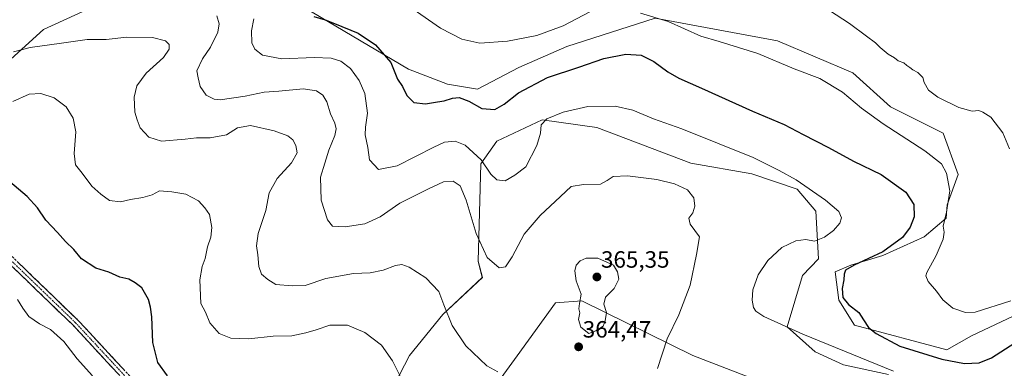
# Model space of a CAD drawing. Units: metres. Extents: x 594242 to 597701, y 4696683 to 4699043.
# Drawn here: x 596863 to 597282, y 4698516 to 4698664 of the extents above; entities that cross this region are included whole.
import ezdxf
from ezdxf.enums import TextEntityAlignment as Align

# ---------------------------------------------------------------- set-up
doc = ezdxf.new("R2010")
doc.units = ezdxf.units.M
doc.header["$MEASUREMENT"] = 0
doc.linetypes.add('TRAZO_Y_PUNTO', pattern=[1, 0.5, -0.25, 0, -0.25])
doc.linetypes.add('TRAZOSX2', pattern=[1.5, 1, -0.5])
for name, color, linetype, lineweight in [('Camino', 19, 'TRAZOSX2', 0), ('Camino Cxs', 19, 'Continuous', 0), ('Camino eje', 19, 'TRAZO_Y_PUNTO', 0), ('Carátula', 7, 'Continuous', 5), ('Cultivos herbáceos CxS', 92, 'Continuous', 0), ('Curva de nivel maestra', 36, 'Continuous', 30), ('Curva de nivel normal', 36, 'Continuous', 0), ('Matorral CxS', 135, 'Continuous', 0), ('Punto de cota en terreno', 7, 'Continuous', 0), ('Rótulo de punto de cota en terreno', 19, 'Continuous', 0)]:
    doc.layers.add(name, color=color, linetype=linetype, lineweight=lineweight)
doc.styles.add('Arial', font='txt', dxfattribs={"height": 0.2})

# ---------------------------------------------------------------- blocks, each defined once
blk = doc.blocks.new('*U151')
at = {"layer": 'Cultivos herbáceos CxS', "color": 92, "linetype": 'Continuous', "lineweight": 0}
for points in [[(597316.8837, 4698552.8319, 344.318), (597268.4289, 4698530.0097, 347.5821), (597258.0361, 4698524.0059, 349.2661), (597218.6515, 4698534.5005, 350.9165), (597212.0167, 4698545.1463, 350.3558), (597210.4407, 4698557.1903, 350.1677), (597217.1669, 4698560.0831, 349.4739), (597230.7897, 4698564.0909, 348.7562), (597248.2687, 4698572.1177, 346.1761), (597257.6227, 4698579.9805, 344.3779), (597258.1147, 4698585.7153, 344.3476), (597262.8449, 4698598.5631, 343.3628), (597256.4339, 4698616.2011, 341.9164), (597233.9963, 4698627.4253, 342.7401), (597217.9689, 4698641.8553, 342.504), (597185.9151, 4698655.4847, 343.6239), (597159.0707, 4698660.4429, 344.0408), (597133.8269, 4698665.1053, 345.8783), (597096.1629, 4698653.0809, 348.0912), (597075.8171, 4698644.1563, 348.3368), (597058.2231, 4698634.8177, 348.5899), (597045.4325, 4698637.0449, 348.8908), (597028.8485, 4698643.4621, 348.796), (596980.8893, 4698671.6935, 349.8428)], [(596913.4541, 4698678.7373, 358.0794), (596873.3863, 4698660.2991, 363.7242), (596846.9411, 4698636.2487, 368.5009)], [(597217.0801, 4698495.6699, 360.197), (597149.8521, 4698521.6025, 357.8265), (597102.5727, 4698544.8519, 365.1417), (597091.3537, 4698544.0511, 364.2895), (597075.0797, 4698521.4055, 364.3732), (597048.8805, 4698485.5273, 370.4599)], [(597018.4301, 4698500.7605, 371.9575), (597029.2321, 4698521.5413, 368.2872), (597043.4373, 4698539.0627, 365.079), (597060.2341, 4698554.7413, 361.3879), (597058.4983, 4698561.6883, 360.6816), (597059.6577, 4698603.0571, 355.3998), (597066.4179, 4698612.7629, 353.5047), (597068.8219, 4698613.8889, 353.5393), (597085.7447, 4698621.8155, 355.5412), (597108.9843, 4698618.6081, 358.1382), (597149.0519, 4698603.3757, 358.8542), (597175.0087, 4698598.9195, 357.1105), (597194.2743, 4698592.4011, 356.0171), (597202.1503, 4698583.0571, 355.8503), (597203.2969, 4698562.7363, 352.0088), (597196.4731, 4698555.5727, 352.1242), (597190.0167, 4698533.7909, 355.4059), (597201.9405, 4698523.2047, 357.0963), (597213.9603, 4698517.5937, 356.5417), (597233.1931, 4698513.5845, 355.7885)]]:
    blk.add_polyline3d(points, dxfattribs=at)
blk = doc.blocks.new('*U161')
at = {"layer": 'Cultivos herbáceos CxS', "color": 92, "linetype": 'Continuous', "lineweight": 0}
for points in [[(596846.9411, 4698636.2487, 368.5009), (596873.3863, 4698660.2991, 363.7242), (596913.4541, 4698678.7373, 358.0794)], [(596980.8893, 4698671.6935, 349.8428), (597028.8485, 4698643.4621, 348.796), (597045.4325, 4698637.0449, 348.8908), (597058.2231, 4698634.8177, 348.5899), (597075.8171, 4698644.1563, 348.3368), (597096.1629, 4698653.0809, 348.0912), (597133.8269, 4698665.1053, 345.8783), (597159.0707, 4698660.4429, 344.0408), (597185.9151, 4698655.4847, 343.6239), (597217.9689, 4698641.8553, 342.504), (597233.9963, 4698627.4253, 342.7401), (597256.4339, 4698616.2011, 341.9164), (597262.8449, 4698598.5631, 343.3628), (597258.1147, 4698585.7153, 344.3476), (597257.6227, 4698579.9805, 344.3779), (597248.2687, 4698572.1177, 346.1761), (597230.7897, 4698564.0909, 348.7562), (597217.1669, 4698560.0831, 349.4739), (597210.4407, 4698557.1903, 350.1677), (597212.0167, 4698545.1463, 350.3558), (597218.6515, 4698534.5005, 350.9165), (597258.0361, 4698524.0059, 349.2661), (597268.4289, 4698530.0097, 347.5821), (597316.8837, 4698552.8319, 344.318)], [(597233.1931, 4698513.5845, 355.7885), (597213.9603, 4698517.5937, 356.5417), (597201.9405, 4698523.2047, 357.0963), (597190.0167, 4698533.7909, 355.4059), (597196.4731, 4698555.5727, 352.1242), (597203.2969, 4698562.7363, 352.0088), (597202.1503, 4698583.0571, 355.8503), (597194.2743, 4698592.4011, 356.0171), (597175.0087, 4698598.9195, 357.1105), (597149.0519, 4698603.3757, 358.8542), (597108.9843, 4698618.6081, 358.1382), (597085.7447, 4698621.8155, 355.5412), (597068.8219, 4698613.8889, 353.5393), (597066.4179, 4698612.7629, 353.5047), (597059.6577, 4698603.0571, 355.3998), (597058.4983, 4698561.6883, 360.6816), (597060.2341, 4698554.7413, 361.3879), (597043.4373, 4698539.0627, 365.079), (597029.2321, 4698521.5413, 368.2872), (597018.4301, 4698500.7605, 371.9575)], [(597048.8805, 4698485.5273, 370.4599), (597075.0797, 4698521.4055, 364.3732), (597091.3537, 4698544.0511, 364.2895), (597102.5727, 4698544.8519, 365.1417), (597149.8521, 4698521.6025, 357.8265), (597217.0801, 4698495.6699, 360.197)]]:
    blk.add_polyline3d(points, dxfattribs=at)
blk = doc.blocks.new('*U172')
at = {"layer": 'Matorral CxS', "color": 135, "linetype": 'Continuous', "lineweight": 0}
for points in [[(596846.9411, 4698636.2487, 368.5009), (596873.3863, 4698660.2991, 363.7242), (596913.4541, 4698678.7373, 358.0794)], [(596980.8893, 4698671.6935, 349.8428), (597028.8485, 4698643.4621, 348.796), (597045.4325, 4698637.0449, 348.8908), (597058.2231, 4698634.8177, 348.5899), (597075.8171, 4698644.1563, 348.3368), (597096.1629, 4698653.0809, 348.0912), (597133.8269, 4698665.1053, 345.8783), (597159.0707, 4698660.4429, 344.0408), (597185.9151, 4698655.4847, 343.6239), (597217.9689, 4698641.8553, 342.504), (597233.9963, 4698627.4253, 342.7401), (597256.4339, 4698616.2011, 341.9164), (597262.8449, 4698598.5631, 343.3628), (597258.1147, 4698585.7153, 344.3476), (597257.6227, 4698579.9805, 344.3779), (597248.2687, 4698572.1177, 346.1761), (597230.7897, 4698564.0909, 348.7562), (597217.1669, 4698560.0831, 349.4739), (597210.4407, 4698557.1903, 350.1677), (597212.0167, 4698545.1463, 350.3558), (597218.6515, 4698534.5005, 350.9165), (597258.0361, 4698524.0059, 349.2661), (597268.4289, 4698530.0097, 347.5821), (597316.8837, 4698552.8319, 344.318)], [(597233.1931, 4698513.5845, 355.7885), (597213.9603, 4698517.5937, 356.5417), (597201.9405, 4698523.2047, 357.0963), (597190.0167, 4698533.7909, 355.4059), (597196.4731, 4698555.5727, 352.1242), (597203.2969, 4698562.7363, 352.0088), (597202.1503, 4698583.0571, 355.8503), (597194.2743, 4698592.4011, 356.0171), (597175.0087, 4698598.9195, 357.1105), (597149.0519, 4698603.3757, 358.8542), (597108.9843, 4698618.6081, 358.1382), (597085.7447, 4698621.8155, 355.5412), (597068.8219, 4698613.8889, 353.5393), (597066.4179, 4698612.7629, 353.5047), (597059.6577, 4698603.0571, 355.3998), (597058.4983, 4698561.6883, 360.6816), (597060.2341, 4698554.7413, 361.3879), (597043.4373, 4698539.0627, 365.079), (597029.2321, 4698521.5413, 368.2872), (597018.4301, 4698500.7605, 371.9575)], [(597048.8805, 4698485.5273, 370.4599), (597075.0797, 4698521.4055, 364.3732), (597091.3537, 4698544.0511, 364.2895), (597102.5727, 4698544.8519, 365.1417), (597149.8521, 4698521.6025, 357.8265), (597217.0801, 4698495.6699, 360.197)]]:
    blk.add_polyline3d(points, dxfattribs=at)
blk = doc.blocks.new('*U184')
at = {"layer": 'Curva de nivel normal', "color": 36, "linetype": 'Continuous', "lineweight": 0}
blk.add_polyline3d([(597066.9, 4698514.63, 365), (597062.2, 4698517.26, 365), (597053.18, 4698525.69, 365), (597047.44, 4698534.4, 365), (597043.87, 4698543.15, 365), (597041.66, 4698548.84, 365), (597036.2, 4698554.6, 365), (597029.07, 4698559.2, 365), (597025.99, 4698560.37, 365), (597023.33, 4698559.93, 365), (597018.07, 4698557.91, 365), (597012.43, 4698556.77, 365), (597005.42, 4698556.49, 365), (596993.61, 4698554.42, 365), (596984.78, 4698551.36, 365), (596979.21, 4698551.26, 365), (596972.37, 4698551.81, 365), (596968.95, 4698553.93, 365), (596966.25, 4698556.13, 365), (596965.03, 4698559.44, 365), (596964.69, 4698564.44, 365), (596964.07, 4698568.22, 365), (596964.82, 4698573.43, 365), (596968.07, 4698583.24, 365), (596969.48, 4698590.8, 365), (596972.83, 4698596.86, 365), (596978.98, 4698603.51, 365), (596981.39, 4698607.8, 365), (596980.82, 4698610.88, 365), (596979.49, 4698613.35, 365), (596977.39, 4698614.97, 365), (596971.58, 4698617.11, 365), (596961.57, 4698619.42, 365), (596956.02, 4698618.37, 365), (596951.33, 4698615.49, 365), (596944.39, 4698614.12, 365), (596938.55, 4698614.15, 365), (596933.72, 4698613.64, 365), (596923.66, 4698612.75, 365), (596918.3, 4698614.52, 365), (596914.55, 4698618.5, 365), (596913.24, 4698621.87, 365), (596912.26, 4698625.16, 365), (596911.98, 4698631.42, 365), (596913.19, 4698636.27, 365), (596917.14, 4698641.71, 365), (596924.54, 4698648.31, 365), (596926.98, 4698651.91, 365), (596926.89, 4698653.95, 365), (596925.36, 4698655.43, 365), (596919.76, 4698656.91, 365), (596908.86, 4698657, 365), (596900.1, 4698656.01, 365), (596892.05, 4698656.06, 365), (596881.1, 4698654.43, 365), (596867.67, 4698652.67, 365), (596860.67, 4698650.72, 365)], dxfattribs=at)
blk = doc.blocks.new('*U185')
at = {"layer": 'Curva de nivel normal', "color": 36, "linetype": 'Continuous', "lineweight": 0}
for points in [[(597285.22, 4698544.91, 345), (597269.99, 4698540.07, 345), (597265.86, 4698539.92, 345), (597260.5, 4698541.79, 345), (597256.28, 4698545.33, 345), (597253.55, 4698549, 345), (597249.98, 4698553.11, 345), (597249.07, 4698555.45, 345), (597249.46, 4698556.97, 345), (597253.39, 4698564.07, 345), (597256.46, 4698571.07, 345), (597256.78, 4698574.05, 345), (597256.36, 4698576.62, 345), (597257.82, 4698582.58, 345), (597259.23, 4698591.68, 345), (597257.9, 4698599.13, 345), (597255.64, 4698603.1, 345), (597248.63, 4698608.71, 345), (597230.91, 4698620.11, 345), (597221.69, 4698626.76, 345), (597213.54, 4698633.61, 345), (597203.9, 4698639.42, 345), (597193.02, 4698643.56, 345), (597177.48, 4698650.01, 345), (597161.09, 4698655.16, 345), (597153.3, 4698657.47, 345), (597139.32, 4698663.74, 345), (597127.57, 4698667.18, 345)], [(597106, 4698667.72, 345), (597094.67, 4698661.88, 345), (597083.5, 4698657.7, 345), (597071.01, 4698655.29, 345), (597059.13, 4698654.45, 345), (597051.47, 4698656.18, 345), (597042.45, 4698660.85, 345), (597030.8, 4698668.9, 345)]]:
    blk.add_polyline3d(points, dxfattribs=at)
blk = doc.blocks.new('*U190')
at = {"layer": 'Curva de nivel normal', "color": 36, "linetype": 'Continuous', "lineweight": 0}
blk.add_polyline3d([(597235.29, 4698514.92, 355), (597196.65, 4698530.72, 355), (597180.09, 4698538.16, 355), (597176.65, 4698540.39, 355), (597175.68, 4698542.08, 355), (597175.08, 4698545.15, 355), (597175.4, 4698549.58, 355), (597177.62, 4698555.91, 355), (597181.77, 4698562.07, 355), (597187.75, 4698567.52, 355), (597193.63, 4698570.43, 355), (597197.9, 4698570.9, 355), (597201.6, 4698570.18, 355), (597205.9, 4698571.95, 355), (597209.79, 4698574.79, 355), (597212.38, 4698577.84, 355), (597213.1, 4698580.16, 355), (597211.97, 4698582.82, 355), (597206.33, 4698587.73, 355), (597193.88, 4698596.28, 355), (597186.6, 4698600.34, 355), (597175.48, 4698605.88, 355), (597145.22, 4698617.96, 355), (597133.14, 4698622.27, 355), (597124.37, 4698626, 355), (597116.77, 4698627.68, 355), (597105.08, 4698627.56, 355), (597094.58, 4698625.12, 355), (597087.75, 4698622.25, 355), (597085.29, 4698619.74, 355), (597084.97, 4698616.11, 355), (597083.48, 4698610.91, 355), (597078.82, 4698601.88, 355), (597074.11, 4698598.3, 355), (597070.02, 4698595.84, 355), (597066.42, 4698596.28, 355), (597063.79, 4698598.71, 355), (597059.76, 4698604.79, 355), (597052.95, 4698611.02, 355), (597048.61, 4698612.8, 355), (597044.12, 4698612.36, 355), (597039.56, 4698610.19, 355), (597024, 4698602.33, 355), (597016, 4698600.69, 355), (597012.15, 4698604.78, 355), (597011.45, 4698610.07, 355), (597010.39, 4698615.4, 355), (597010.44, 4698618.74, 355), (597011.39, 4698624.74, 355), (597010.18, 4698633.1, 355), (597007.82, 4698638.52, 355), (597004.06, 4698643.62, 355), (597000.03, 4698646.85, 355), (596995.88, 4698648.14, 355), (596988.67, 4698648.4, 355), (596974.92, 4698647.82, 355), (596966.7, 4698649.29, 355), (596963.32, 4698651.9, 355), (596962.07, 4698654.64, 355), (596962, 4698659.73, 355), (596963, 4698664.87, 355)], dxfattribs=at)
blk = doc.blocks.new('*U192')
at = {"layer": 'Curva de nivel normal', "color": 36, "linetype": 'Continuous', "lineweight": 0}
blk.add_polyline3d([(597026.84, 4698509.76, 370), (597021.98, 4698519.34, 370), (597017.36, 4698526.05, 370), (597010.19, 4698531.39, 370), (597002.86, 4698534.55, 370), (596995.29, 4698534.52, 370), (596989.46, 4698532.47, 370), (596985.06, 4698531.28, 370), (596979.13, 4698529.91, 370), (596971.23, 4698529.82, 370), (596960.85, 4698528.63, 370), (596953.22, 4698528.96, 370), (596948.15, 4698530.89, 370), (596944.25, 4698535.56, 370), (596942.31, 4698540, 370), (596940.46, 4698543.77, 370), (596939.9, 4698553.83, 370), (596940.94, 4698559.44, 370), (596942.17, 4698562.88, 370), (596943.3, 4698567.77, 370), (596944.72, 4698571.97, 370), (596945.14, 4698576.06, 370), (596944.12, 4698581.52, 370), (596942.06, 4698584.36, 370), (596939.33, 4698587.44, 370), (596934, 4698590.22, 370), (596928.02, 4698591.18, 370), (596922.75, 4698591.6, 370), (596919.69, 4698589.99, 370), (596915.67, 4698588.74, 370), (596910.43, 4698588.02, 370), (596906.23, 4698586.99, 370), (596901.47, 4698587.58, 370), (596897.84, 4698590.21, 370), (596893.96, 4698593.63, 370), (596889.94, 4698599.15, 370), (596887.03, 4698602.74, 370), (596886.49, 4698607.5, 370), (596887.24, 4698616.78, 370), (596886.07, 4698622.52, 370), (596883.06, 4698627.39, 370), (596877.92, 4698631.25, 370), (596872.33, 4698633.06, 370), (596867.33, 4698632.75, 370), (596860.33, 4698629.68, 370)], dxfattribs=at)
blk = doc.blocks.new('*U194')
at = {"layer": 'Curva de nivel normal', "color": 36, "linetype": 'Continuous', "lineweight": 0}
blk.add_polyline3d([(596894.32, 4698512.98, 380), (596887.71, 4698520.15, 380), (596882.08, 4698527.55, 380), (596876.37, 4698532.69, 380), (596871.77, 4698535.03, 380), (596867.12, 4698538.17, 380), (596864.6, 4698541.72, 380), (596862.35, 4698545.38, 380)], dxfattribs=at)
blk = doc.blocks.new('*U196')
at = {"layer": 'Curva de nivel normal', "color": 36, "linetype": 'Continuous', "lineweight": 0}
blk.add_polyline3d([(597134.79, 4698516.06, 360), (597138.85, 4698528.74, 360), (597143.87, 4698538.94, 360), (597148.65, 4698551.54, 360), (597151.41, 4698564.6, 360), (597152.64, 4698572.07, 360), (597148.72, 4698577.4, 360), (597148.12, 4698580.07, 360), (597149.85, 4698582.22, 360), (597150.74, 4698585.12, 360), (597150.34, 4698588.71, 360), (597147.6, 4698592, 360), (597142.09, 4698594.68, 360), (597134.54, 4698596.46, 360), (597122, 4698597.98, 360), (597115.96, 4698597.78, 360), (597113.31, 4698596.06, 360), (597110.58, 4698594.45, 360), (597103.24, 4698594.34, 360), (597098.06, 4698593.47, 360), (597093.5, 4698589.18, 360), (597084.8, 4698581.2, 360), (597078.06, 4698573.26, 360), (597072.91, 4698563.58, 360), (597070.06, 4698559.32, 360), (597067.33, 4698558.84, 360), (597062.3, 4698563.22, 360), (597057.64, 4698573.45, 360), (597053.28, 4698587.74, 360), (597050.73, 4698593.75, 360), (597047.83, 4698595.75, 360), (597043.75, 4698595.49, 360), (597037.31, 4698592.45, 360), (597025.17, 4698586.45, 360), (597016.67, 4698580.53, 360), (597010.17, 4698577.61, 360), (597001.78, 4698576.29, 360), (596996.5, 4698576.57, 360), (596994.36, 4698579.24, 360), (596991.58, 4698587.64, 360), (596991.4, 4698597.4, 360), (596993.14, 4698603.36, 360), (596994.84, 4698608.9, 360), (596997.4, 4698615.12, 360), (596998.05, 4698618.06, 360), (596997.46, 4698620.4, 360), (596995.61, 4698624.4, 360), (596993.99, 4698629.48, 360), (596992.31, 4698632.4, 360), (596989.65, 4698634.16, 360), (596983.95, 4698634.98, 360), (596973.57, 4698634.07, 360), (596967.33, 4698633.66, 360), (596959.25, 4698631.88, 360), (596948.68, 4698630.39, 360), (596946.07, 4698630.69, 360), (596942.62, 4698632.36, 360), (596940.14, 4698635.97, 360), (596939.27, 4698639.71, 360), (596938.7, 4698642.74, 360), (596941.16, 4698647.74, 360), (596944.58, 4698652.74, 360), (596947.64, 4698659.14, 360), (596948.2, 4698662.67, 360), (596947.22, 4698666.01, 360)], dxfattribs=at)
blk = doc.blocks.new('*U203')
at = {"layer": 'Curva de nivel maestra', "color": 36, "linetype": 'Continuous', "lineweight": 30}
blk.add_polyline3d([(596926.18, 4698512.92, 375), (596922.14, 4698518.62, 375), (596919.99, 4698527.07, 375), (596919.6, 4698538.07, 375), (596918.95, 4698542.19, 375), (596918.14, 4698545.41, 375), (596915.3, 4698550.38, 375), (596912.37, 4698552.5, 375), (596909.71, 4698554.08, 375), (596905.89, 4698554.97, 375), (596901.24, 4698557.04, 375), (596895.73, 4698558.8, 375), (596889.65, 4698562.72, 375), (596886.32, 4698566.65, 375), (596882.76, 4698570.12, 375), (596879.41, 4698573.99, 375), (596874.46, 4698579.18, 375), (596870.83, 4698584.4, 375), (596866.46, 4698589.24, 375), (596857.22, 4698597.08, 375)], dxfattribs=at)
blk = doc.blocks.new('*U204')
at = {"layer": 'Curva de nivel maestra', "color": 36, "linetype": 'Continuous', "lineweight": 30}
blk.add_polyline3d([(596988.44, 4698665.84, 350), (596993.35, 4698664.42, 350), (596997.35, 4698662.75, 350), (597007.32, 4698658.72, 350), (597014.8, 4698653.81, 350), (597021.33, 4698646.17, 350), (597024.13, 4698639.21, 350), (597026.26, 4698636.03, 350), (597028.12, 4698632.26, 350), (597031.14, 4698629.28, 350), (597036.08, 4698628.7, 350), (597041.08, 4698629.54, 350), (597044.01, 4698629.97, 350), (597047.6, 4698631.12, 350), (597050.37, 4698631.31, 350), (597054.49, 4698629.77, 350), (597060.04, 4698626.61, 350), (597065.56, 4698626.28, 350), (597069.57, 4698628.49, 350), (597075.56, 4698633.26, 350), (597088, 4698639.88, 350), (597101.33, 4698644.23, 350), (597112, 4698647.87, 350), (597121.33, 4698649.82, 350), (597127.84, 4698649.34, 350), (597133.3, 4698646.64, 350), (597139.2, 4698642.27, 350), (597143.93, 4698639.5, 350), (597153.58, 4698635.3, 350), (597175.28, 4698625.46, 350), (597188.77, 4698619.82, 350), (597196.84, 4698615.58, 350), (597207.64, 4698610.04, 350), (597218.31, 4698604.26, 350), (597230.04, 4698598.64, 350), (597240.56, 4698591.13, 350), (597243.96, 4698585.84, 350), (597244.01, 4698580.62, 350), (597242.39, 4698576.16, 350), (597239.08, 4698571.84, 350), (597230.66, 4698565.71, 350), (597218.46, 4698560.04, 350), (597214.87, 4698557.94, 350), (597214.28, 4698556.18, 350), (597214.08, 4698553.76, 350), (597213.36, 4698550.07, 350), (597213.67, 4698546.33, 350), (597216.15, 4698543.33, 350), (597220.55, 4698539.9, 350), (597222.56, 4698536.8, 350), (597224.59, 4698533.54, 350), (597227.86, 4698530.98, 350), (597238, 4698525.54, 350), (597255.78, 4698520.09, 350), (597265.56, 4698518.13, 350), (597271.76, 4698518.51, 350), (597276.92, 4698520.66, 350), (597286.87, 4698526.93, 350)], dxfattribs=at)
blk = doc.blocks.new('5PATER')
at = {"layer": 'Carátula', "linetype": 'Continuous', "lineweight": 5}
h = blk.add_hatch(color=250, dxfattribs=at)
edge = h.paths.add_edge_path()
edge.add_ellipse((0, 0.01), major_axis=(-1.33, -1.34), ratio=0.999422, start_angle=0, end_angle=360)

msp = doc.modelspace()

# ---------------------------------------------------------------- linework, layer by layer
at = {"layer": 'Camino', "color": 19, "linetype": 'TRAZOSX2', "lineweight": 0}
for points in [[(596858.93, 4698564.76), (596888.03, 4698536.69), (596914.18, 4698508.54), (596924.02, 4698499.07), (596927.86, 4698496.11), (596935.19, 4698491.52), (596964.29, 4698476.22), (596995.52, 4698458.5), (597032.16, 4698433.49), (597040.22, 4698428.34), (597056.65, 4698418.66), (597072.22, 4698409.76)], [(597307.88, 4698266.71), (597250.37, 4698301.34), (597214.87, 4698322.39), (597152.23, 4698359.04), (597141.38, 4698365.52), (597114.76, 4698381.39), (597091.44, 4698395.3), (597055.14, 4698416.07), (597038.66, 4698425.78), (597030.51, 4698430.99), (596993.93, 4698455.95), (596962.85, 4698473.58), (596933.69, 4698488.92), (596926.14, 4698493.64), (596922.05, 4698496.79), (596912.04, 4698506.43), (596885.89, 4698534.59), (596856.86, 4698562.58)]]:
    msp.add_lwpolyline(points, dxfattribs=at)
at = {"layer": 'Camino Cxs', "color": 19, "linetype": 'Continuous', "lineweight": 0}
for points in [[(596862.16, 4698561.64, 378.32), (596865.4, 4698558.52, 378.35), (596868.63, 4698555.4, 378.27), (596871.86, 4698552.28, 378.36), (596875.1, 4698549.17, 378.27), (596878.33, 4698546.05, 378.25), (596881.56, 4698542.93, 378.52), (596884.8, 4698539.81, 378.4), (596888.03, 4698536.69, 378.39), (596891.3, 4698533.17, 378.51), (596894.57, 4698529.65, 378.37), (596897.84, 4698526.13, 378.31), (596901.11, 4698522.62, 378.28), (596904.37, 4698519.1, 378.1), (596907.64, 4698515.58, 377.95)], [(596905.5, 4698513.47, 378.23), (596902.23, 4698516.99, 378.27), (596898.97, 4698520.51, 378.39), (596895.7, 4698524.03, 378.42), (596892.43, 4698527.55, 378.44), (596889.16, 4698531.07, 378.48), (596885.89, 4698534.59, 378.39), (596882.66, 4698537.7, 378.49), (596879.44, 4698540.81, 378.49), (596876.21, 4698543.92, 378.3), (596872.99, 4698547.03, 378.38), (596869.76, 4698550.14, 378.44), (596866.54, 4698553.25, 378.38), (596863.31, 4698556.36, 378.41), (596860.09, 4698559.47, 378.43)]]:
    msp.add_polyline3d(points, dxfattribs=at)
at = {"layer": 'Camino eje', "color": 19, "linetype": 'TRAZO_Y_PUNTO', "lineweight": 0}
msp.add_lwpolyline([(596857.9, 4698563.67), (596872.41, 4698549.68), (596886.96, 4698535.64), (596900.04, 4698521.57), (596913.11, 4698507.49), (596918.03, 4698502.75), (596923.04, 4698497.93), (596927, 4698494.88), (596930.78, 4698492.52), (596934.44, 4698490.22), (596949.02, 4698482.55), (596963.57, 4698474.9), (596979.11, 4698466.09), (596994.73, 4698457.23), (597013.05, 4698444.72), (597031.34, 4698432.24), (597039.44, 4698427.06), (597055.9, 4698417.37), (597063.68, 4698412.92), (597069.67, 4698409.49)], dxfattribs=at)
at = {"layer": 'Curva de nivel normal', "color": 36, "linetype": 'Continuous', "lineweight": 0}
for points in [[(597284.61, 4698609.44, 340), (597281.76, 4698616.27, 340), (597276.64, 4698622.99, 340), (597273.28, 4698625.04, 340), (597271.66, 4698625.8, 340), (597268.78, 4698625.54, 340), (597263.05, 4698627.03, 340), (597254.13, 4698631.45, 340), (597250.2, 4698634.5, 340), (597248.35, 4698637.76, 340), (597247.76, 4698639.84, 340), (597246.76, 4698640.84, 340), (597245.61, 4698642.03, 340), (597243.45, 4698643.12, 340), (597242.29, 4698644.04, 340), (597240.92, 4698644.91, 340), (597239.62, 4698646.03, 340), (597237.22, 4698646.96, 340), (597235.76, 4698648.16, 340), (597233.02, 4698649.76, 340), (597229.56, 4698652.63, 340), (597227.65, 4698654.54, 340), (597223.72, 4698657.38, 340), (597216.59, 4698662.81, 340), (597205.17, 4698670.24, 340)], [(597105.55, 4698530.91, 365), (597108.52, 4698532.04, 365), (597111.62, 4698534.07, 365), (597112.51, 4698536.36, 365), (597113.14, 4698539.83, 365), (597112.02, 4698543.46, 365), (597112.6, 4698546.35, 365), (597116.34, 4698550.07, 365), (597118.37, 4698554, 365), (597117.73, 4698557.17, 365), (597116, 4698560.07, 365), (597109.36, 4698562.98, 365), (597104.49, 4698563.04, 365), (597101.81, 4698561.93, 365), (597100.19, 4698560.07, 365), (597099.56, 4698557.68, 365), (597100.22, 4698553.38, 365), (597102.24, 4698547.64, 365), (597101.58, 4698543.65, 365), (597101.36, 4698541.41, 365), (597101.74, 4698539.73, 365), (597101.14, 4698536.85, 365), (597102.23, 4698533.64, 365), (597105.55, 4698530.91, 365)]]:
    msp.add_polyline3d(points, dxfattribs=at)
at = {"layer": 'Matorral CxS', "color": 135, "linetype": 'Continuous', "lineweight": 0}
for points in [[(596846.94, 4698636.25, 368.5), (596873.39, 4698660.3, 363.72), (596913.45, 4698678.74, 358.08)], [(596980.89, 4698671.69, 349.84), (597028.85, 4698643.46, 348.8), (597045.43, 4698637.04, 348.89), (597058.22, 4698634.82, 348.59), (597075.82, 4698644.16, 348.34), (597096.16, 4698653.08, 348.09), (597133.83, 4698665.11, 345.88), (597159.07, 4698660.44, 344.04), (597185.92, 4698655.48, 343.62), (597217.97, 4698641.86, 342.5), (597234, 4698627.43, 342.74), (597256.43, 4698616.2, 341.92), (597262.84, 4698598.56, 343.36), (597258.11, 4698585.72, 344.35), (597257.62, 4698579.98, 344.38), (597248.27, 4698572.12, 346.18), (597230.79, 4698564.09, 348.76), (597217.17, 4698560.08, 349.47), (597210.44, 4698557.19, 350.17), (597212.02, 4698545.15, 350.36), (597218.65, 4698534.5, 350.92), (597258.04, 4698524.01, 349.27), (597268.43, 4698530.01, 347.58), (597316.88, 4698552.83, 344.32)], [(597233.19, 4698513.58, 355.79), (597213.96, 4698517.59, 356.54), (597201.94, 4698523.2, 357.1), (597190.02, 4698533.79, 355.41), (597196.47, 4698555.57, 352.12), (597203.3, 4698562.74, 352.01), (597202.15, 4698583.06, 355.85), (597194.27, 4698592.4, 356.02), (597175.01, 4698598.92, 357.11), (597149.05, 4698603.38, 358.85), (597108.98, 4698618.61, 358.14), (597085.74, 4698621.82, 355.54), (597068.82, 4698613.89, 353.54), (597066.42, 4698612.76, 353.5), (597059.66, 4698603.06, 355.4), (597058.5, 4698561.69, 360.68), (597060.23, 4698554.74, 361.39), (597043.44, 4698539.06, 365.08), (597029.23, 4698521.54, 368.29), (597018.43, 4698500.76, 371.96)], [(597048.88, 4698485.53, 370.46), (597075.08, 4698521.41, 364.37), (597091.35, 4698544.05, 364.29), (597102.57, 4698544.85, 365.14), (597149.85, 4698521.6, 357.83), (597217.08, 4698495.67, 360.2)]]:
    msp.add_polyline3d(points, dxfattribs=at)

# ---------------------------------------------------------------- block references
at = {"layer": 'Cultivos herbáceos CxS', "color": 92, "linetype": 'Continuous', "lineweight": 0}
for name in ['*U151', '*U161']:
    msp.add_blockref(name, (0, 0), dxfattribs=at)
at = {"layer": 'Curva de nivel maestra', "color": 36, "linetype": 'Continuous', "lineweight": 30}
for name in ['*U203', '*U204']:
    msp.add_blockref(name, (0, 0), dxfattribs=at)
at = {"layer": 'Curva de nivel normal', "color": 36, "linetype": 'Continuous', "lineweight": 0}
for name in ['*U192', '*U194', '*U196', '*U190', '*U184', '*U185']:
    msp.add_blockref(name, (0, 0), dxfattribs=at)
at = {"layer": 'Matorral CxS', "color": 135, "linetype": 'Continuous', "lineweight": 0}
msp.add_blockref('*U172', (0, 0), dxfattribs=at)
at = {"layer": 'Punto de cota en terreno', "linetype": 'Continuous', "lineweight": 0}
for p in [(597109, 4698555, 365.35), (597101.23, 4698525.28, 364.47)]:
    msp.add_blockref('5PATER', p, dxfattribs=at)

# ---------------------------------------------------------------- texts
at = {"layer": 'Rótulo de punto de cota en terreno', "color": 19, "linetype": 'Continuous', "lineweight": 0, "style": 'Arial'}
for s, p in [('365,35', (597110.76, 4698556.76)), ('364,47', (597102.99, 4698527.04))]:
    msp.add_text(s, height=7, dxfattribs=at).set_placement(p, align=Align.BOTTOM_LEFT)

doc.saveas('drawing.dxf')
